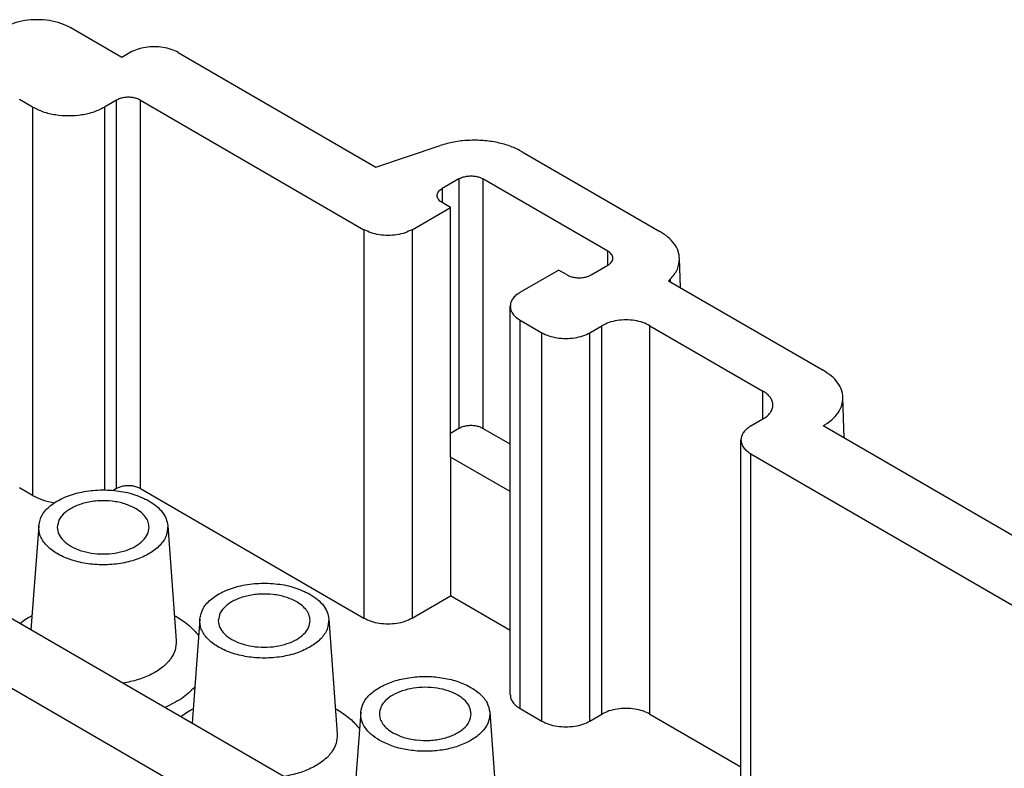
# Model space of a CAD drawing. Units: millimetres. Extents: x -458 to -38, y -314 to -17.
# Drawn here: x -142 to -113, y -208 to -186 of the extents above; entities that cross this region are included whole.
import ezdxf

# ---------------------------------------------------------------- set-up
doc = ezdxf.new("R2010")
doc.units = ezdxf.units.MM
doc.layers.add('1', color=7, linetype='Continuous')

# ---------------------------------------------------------------- blocks, each defined once
blk = doc.blocks.new('HC-B24_I_CT_M-select__2', base_point=(-165.598, -260.051))
at = {"color": 7, "linetype": 'Continuous'}
for p, q in [((-138.856, -187.086), (-140.36, -186.215)), ((-138.609, -186.942), (-138.856, -187.086)), ((-137.195, -186.942), (-131.38, -190.308)), ((-141.485, -188.544), (-141.866, -188.324)), ((-139.016, -188.343), (-139.363, -188.544)), ((-138.309, -188.343), (-131.733, -192.15)), ((-131.38, -190.308), (-129.488, -189.676)), ((-127.075, -189.861), (-123.034, -192.199)), ((-128.94, -190.656), (-129.435, -190.942)), ((-124.556, -192.784), (-128.233, -190.656)), ((-129.188, -191.495), (-129.435, -191.351)), ((-130.319, -192.15), (-129.188, -191.495)), ((-129.188, -198.834), (-129.188, -191.495)), ((-125.051, -193.48), (-124.556, -193.193)), ((-122.426, -193.853), (-122.449, -193)), ((-127.137, -193.991), (-126.006, -193.336)), ((-125.758, -193.48), (-126.006, -193.336)), ((-122.716, -193.597), (-122.772, -193.653)), ((-122.772, -193.653), (-118.227, -196.283)), ((-127.43, -205.817), (-127.43, -194.4)), ((-127.137, -194.81), (-126.501, -195.178)), ((-125.086, -195.178), (-124.733, -194.973)), ((-123.319, -194.973), (-119.995, -196.897)), ((-117.605, -198.28), (-117.642, -197.081)), ((-120.349, -197.92), (-119.995, -197.715)), ((-128.94, -197.995), (-129.188, -198.138)), ((-127.43, -198.46), (-128.233, -197.995)), ((-95.176, -211.262), (-118.227, -197.92)), ((-120.642, -209.746), (-120.642, -198.329)), ((-127.43, -199.851), (-129.188, -198.834)), ((-129.188, -198.834), (-129.188, -202.912)), ((-120.349, -198.739), (-96.59, -212.49)), ((-141.485, -199.961), (-141.866, -199.74)), ((-139.016, -199.76), (-139.109, -199.814)), ((-138.309, -199.76), (-131.733, -203.566)), ((-141.303, -200.853), (-141.53, -203.914)), ((-137.507, -200.853), (-137.257, -204.231)), ((-132.935, -208.888), (-143.542, -202.749)), ((-130.319, -203.566), (-129.188, -202.912)), ((-127.43, -203.929), (-129.188, -202.912)), ((-146.158, -203.281), (-136.117, -209.093)), ((-136.566, -203.595), (-136.792, -206.656)), ((-132.769, -203.595), (-132.52, -206.973)), ((-127.137, -206.226), (-126.501, -206.595)), ((-131.828, -206.337), (-132.078, -209.715)), ((-128.032, -206.337), (-127.782, -209.715)), ((-125.086, -206.595), (-124.733, -206.39)), ((-123.319, -206.39), (-120.642, -207.94))]:
    blk.add_line(p, q, dxfattribs=at)
at = {"color": 2, "linetype": 'Continuous'}
for p, q in [((-141.485, -188.544), (-141.485, -199.961)), ((-139.363, -188.544), (-139.363, -199.801)), ((-139.016, -199.76), (-139.016, -188.343)), ((-138.309, -199.76), (-138.309, -188.343)), ((-128.94, -190.656), (-128.94, -197.995)), ((-128.233, -190.656), (-128.233, -197.995)), ((-129.435, -190.942), (-129.435, -191.351)), ((-131.733, -192.15), (-131.733, -203.566)), ((-130.319, -192.15), (-130.319, -203.566)), ((-124.556, -193.193), (-124.556, -192.784)), ((-122.714, -193.686), (-122.716, -193.597)), ((-127.137, -206.226), (-127.137, -194.81)), ((-126.501, -206.595), (-126.501, -195.178)), ((-125.086, -206.595), (-125.086, -195.178)), ((-124.733, -206.39), (-124.733, -194.973)), ((-123.319, -206.39), (-123.319, -194.973)), ((-119.995, -197.715), (-119.995, -196.897)), ((-120.349, -210.155), (-120.349, -198.739))]:
    blk.add_line(p, q, dxfattribs=at)
at = {"color": 7, "linetype": 'Continuous'}
for points, knots in [([(-140.36, -186.215), (-140.455, -186.169), (-140.655, -186.071), (-140.992, -185.997), (-141.35, -185.968), (-141.708, -185.997), (-142.045, -186.071), (-142.245, -186.169), (-142.34, -186.215)], [0, 0, 0, 0, 0.317262, 0.664498, 1.027923, 1.391359, 1.738629, 2.055941, 2.055941, 2.055941, 2.055941]), ([(-137.195, -186.942), (-137.263, -186.909), (-137.405, -186.839), (-137.646, -186.786), (-137.902, -186.766), (-138.157, -186.786), (-138.398, -186.839), (-138.541, -186.909), (-138.609, -186.942)], [0, 0, 0, 0, 0.226596, 0.474588, 0.734136, 0.993688, 1.241695, 1.468313, 1.468313, 1.468313, 1.468313]), ([(-138.309, -188.343), (-138.343, -188.327), (-138.414, -188.292), (-138.535, -188.265), (-138.663, -188.255), (-138.791, -188.265), (-138.911, -188.292), (-138.982, -188.327), (-139.016, -188.343)], [0, 0, 0, 0, 0.1133062, 0.2373136, 0.3670983, 0.4968829, 0.6208903, 0.7341966, 0.7341966, 0.7341966, 0.7341966]), ([(-141.485, -188.544), (-141.383, -188.594), (-141.169, -188.699), (-140.807, -188.778), (-140.424, -188.809), (-140.04, -188.778), (-139.679, -188.699), (-139.465, -188.594), (-139.363, -188.544)], [0, 0, 0, 0, 0.339919, 0.711941, 1.101295, 1.490649, 1.862671, 2.20259, 2.20259, 2.20259, 2.20259]), ([(-127.075, -189.861), (-127.187, -189.804), (-127.42, -189.687), (-127.811, -189.582), (-128.23, -189.522), (-128.661, -189.518), (-129.086, -189.562), (-129.356, -189.639), (-129.488, -189.676)], [0, 0, 0, 0, 0.374405, 0.780426, 1.207444, 1.642624, 2.072326, 2.483448, 2.483448, 2.483448, 2.483448]), ([(-128.94, -190.656), (-128.906, -190.639), (-128.835, -190.604), (-128.714, -190.578), (-128.587, -190.568), (-128.459, -190.578), (-128.338, -190.604), (-128.267, -190.639), (-128.233, -190.656)], [0, 0, 0, 0, 0.1133062, 0.2373136, 0.3670983, 0.4968829, 0.6208903, 0.7341966, 0.7341966, 0.7341966, 0.7341966]), ([(-129.581, -191.147), (-129.58, -191.128), (-129.575, -191.088), (-129.544, -191.033), (-129.497, -190.982), (-129.456, -190.956), (-129.435, -190.942)], [0, 0, 0, 0, 0.0572683, 0.1185598, 0.1866628, 0.2627522, 0.2627522, 0.2627522, 0.2627522]), ([(-129.435, -191.351), (-129.456, -191.338), (-129.497, -191.312), (-129.544, -191.261), (-129.575, -191.206), (-129.58, -191.166), (-129.581, -191.147)], [0, 0, 0, 0, 0.0760894, 0.1441924, 0.2054839, 0.2627522, 0.2627522, 0.2627522, 0.2627522]), ([(-130.319, -192.15), (-130.387, -192.183), (-130.529, -192.253), (-130.77, -192.306), (-131.026, -192.326), (-131.282, -192.306), (-131.523, -192.253), (-131.665, -192.183), (-131.733, -192.15)], [0, 0, 0, 0, 0.226612, 0.474627, 0.734197, 0.993766, 1.241781, 1.468393, 1.468393, 1.468393, 1.468393]), ([(-122.449, -193), (-122.458, -192.925), (-122.478, -192.769), (-122.605, -192.553), (-122.79, -192.355), (-122.95, -192.253), (-123.034, -192.199)], [0, 0, 0, 0, 0.225139, 0.46655, 0.734452, 1.033096, 1.033096, 1.033096, 1.033096]), ([(-124.41, -192.988), (-124.412, -192.969), (-124.416, -192.93), (-124.447, -192.874), (-124.494, -192.824), (-124.535, -192.798), (-124.556, -192.784)], [0, 0, 0, 0, 0.0572683, 0.1185598, 0.1866628, 0.2627522, 0.2627522, 0.2627522, 0.2627522]), ([(-124.556, -193.193), (-124.535, -193.179), (-124.494, -193.153), (-124.447, -193.103), (-124.416, -193.047), (-124.412, -193.008), (-124.41, -192.988)], [0, 0, 0, 0, 0.0760894, 0.1441924, 0.2054839, 0.2627522, 0.2627522, 0.2627522, 0.2627522]), ([(-122.716, -193.597), (-122.637, -193.506), (-122.486, -193.333), (-122.461, -193.107), (-122.449, -193)], [0, 0, 0, 0, 0.3526406, 0.668015, 0.668015, 0.668015, 0.668015]), ([(-125.758, -193.48), (-125.724, -193.496), (-125.653, -193.531), (-125.532, -193.558), (-125.405, -193.568), (-125.277, -193.558), (-125.156, -193.531), (-125.085, -193.496), (-125.051, -193.48)], [0, 0, 0, 0, 0.1133062, 0.2373136, 0.3670983, 0.4968829, 0.6208903, 0.7341966, 0.7341966, 0.7341966, 0.7341966]), ([(-127.137, -193.991), (-127.18, -194.019), (-127.261, -194.071), (-127.355, -194.172), (-127.418, -194.283), (-127.426, -194.362), (-127.43, -194.4)], [0, 0, 0, 0, 0.1521787, 0.2883848, 0.4109678, 0.5255044, 0.5255044, 0.5255044, 0.5255044]), ([(-127.43, -194.4), (-127.426, -194.439), (-127.418, -194.518), (-127.355, -194.629), (-127.261, -194.73), (-127.18, -194.782), (-127.137, -194.81)], [0, 0, 0, 0, 0.1145366, 0.2371196, 0.3733257, 0.5255044, 0.5255044, 0.5255044, 0.5255044]), ([(-123.319, -194.973), (-123.387, -194.94), (-123.529, -194.87), (-123.77, -194.817), (-124.026, -194.797), (-124.281, -194.817), (-124.522, -194.87), (-124.665, -194.94), (-124.733, -194.973)], [0, 0, 0, 0, 0.226612, 0.474627, 0.734197, 0.993766, 1.241781, 1.468393, 1.468393, 1.468393, 1.468393]), ([(-126.501, -195.178), (-126.433, -195.211), (-126.29, -195.281), (-126.049, -195.334), (-125.793, -195.354), (-125.538, -195.334), (-125.297, -195.281), (-125.154, -195.211), (-125.086, -195.178)], [0, 0, 0, 0, 0.226612, 0.474627, 0.734197, 0.993766, 1.241781, 1.468393, 1.468393, 1.468393, 1.468393]), ([(-117.642, -197.081), (-117.651, -197.006), (-117.672, -196.851), (-117.798, -196.636), (-117.984, -196.439), (-118.143, -196.337), (-118.227, -196.283)], [0, 0, 0, 0, 0.224655, 0.465608, 0.732958, 1.030904, 1.030904, 1.030904, 1.030904]), ([(-119.702, -197.306), (-119.706, -197.268), (-119.714, -197.188), (-119.777, -197.078), (-119.871, -196.976), (-119.952, -196.924), (-119.995, -196.897)], [0, 0, 0, 0, 0.1145366, 0.2371196, 0.3733257, 0.5255044, 0.5255044, 0.5255044, 0.5255044]), ([(-118.227, -197.92), (-118.14, -197.864), (-117.974, -197.757), (-117.784, -197.55), (-117.659, -197.322), (-117.647, -197.16), (-117.642, -197.081)], [0, 0, 0, 0, 0.310756, 0.588168, 0.837484, 1.07099, 1.07099, 1.07099, 1.07099]), ([(-119.995, -197.715), (-119.952, -197.688), (-119.871, -197.636), (-119.777, -197.535), (-119.714, -197.424), (-119.706, -197.344), (-119.702, -197.306)], [0, 0, 0, 0, 0.1521787, 0.2883847, 0.4109677, 0.5255043, 0.5255043, 0.5255043, 0.5255043]), ([(-128.233, -197.995), (-128.267, -197.978), (-128.338, -197.943), (-128.459, -197.917), (-128.587, -197.907), (-128.714, -197.917), (-128.835, -197.943), (-128.906, -197.978), (-128.94, -197.995)], [0, 0, 0, 0, 0.1133062, 0.2373136, 0.3670983, 0.4968829, 0.6208903, 0.7341966, 0.7341966, 0.7341966, 0.7341966]), ([(-120.349, -197.92), (-120.392, -197.947), (-120.473, -198), (-120.567, -198.101), (-120.63, -198.212), (-120.638, -198.291), (-120.642, -198.329)], [0, 0, 0, 0, 0.1521787, 0.2883847, 0.4109677, 0.5255043, 0.5255043, 0.5255043, 0.5255043]), ([(-120.642, -198.329), (-120.638, -198.368), (-120.63, -198.447), (-120.567, -198.558), (-120.473, -198.659), (-120.392, -198.711), (-120.349, -198.739)], [0, 0, 0, 0, 0.1145366, 0.2371196, 0.3733257, 0.5255044, 0.5255044, 0.5255044, 0.5255044]), ([(-141.303, -200.853), (-141.278, -200.745), (-141.223, -200.512), (-140.942, -200.231), (-140.561, -200.008), (-140.086, -199.858), (-139.559, -199.789), (-139.021, -199.81), (-138.508, -199.907), (-138.206, -200.053), (-138.062, -200.122)], [0, 0, 0, 0, 0.327626, 0.704945, 1.147867, 1.649132, 2.187381, 2.734197, 3.259682, 3.73773, 3.73773, 3.73773, 3.73773]), ([(-138.309, -199.76), (-138.343, -199.744), (-138.414, -199.709), (-138.535, -199.682), (-138.663, -199.672), (-138.791, -199.682), (-138.911, -199.709), (-138.982, -199.744), (-139.016, -199.76)], [0, 0, 0, 0, 0.1133062, 0.2373136, 0.3670983, 0.4968829, 0.6208903, 0.7341966, 0.7341966, 0.7341966, 0.7341966]), ([(-141.485, -199.961), (-141.387, -200.01), (-141.183, -200.112), (-140.959, -200.157), (-140.843, -200.181)], [0, 0, 0, 0, 0.3256157, 0.6812934, 0.6812934, 0.6812934, 0.6812934]), ([(-138.451, -200.348), (-138.555, -200.297), (-138.774, -200.192), (-139.146, -200.123), (-139.536, -200.111), (-139.915, -200.165), (-140.254, -200.278), (-140.522, -200.444), (-140.715, -200.653), (-140.742, -200.822), (-140.755, -200.9)], [0, 0, 0, 0, 0.346286, 0.727214, 1.123069, 1.511386, 1.87106, 2.186732, 2.454419, 2.688562, 2.688562, 2.688562, 2.688562]), ([(-138.062, -200.122), (-137.984, -200.172), (-137.837, -200.265), (-137.664, -200.446), (-137.543, -200.642), (-137.519, -200.784), (-137.507, -200.853)], [0, 0, 0, 0, 0.2742322, 0.5212345, 0.7443698, 0.9519042, 0.9519042, 0.9519042, 0.9519042]), ([(-138.055, -200.9), (-138.061, -200.848), (-138.072, -200.741), (-138.156, -200.592), (-138.283, -200.455), (-138.393, -200.385), (-138.451, -200.348)], [0, 0, 0, 0, 0.1546244, 0.3201115, 0.5039897, 0.7094309, 0.7094309, 0.7094309, 0.7094309]), ([(-137.507, -200.853), (-137.514, -200.954), (-137.529, -201.166), (-137.735, -201.449), (-138.041, -201.684), (-138.442, -201.863), (-138.906, -201.975), (-139.405, -202.013), (-139.904, -201.975), (-140.369, -201.863), (-140.77, -201.684), (-141.075, -201.449), (-141.282, -201.166), (-141.296, -200.954), (-141.303, -200.853)], [0, 0, 0, 0, 0.297285, 0.626556, 1.009647, 1.448477, 1.931095, 2.437465, 2.943835, 3.426453, 3.865282, 4.248374, 4.577644, 4.874929, 4.874929, 4.874929, 4.874929]), ([(-140.755, -200.9), (-140.745, -200.97), (-140.724, -201.117), (-140.572, -201.309), (-140.355, -201.468), (-140.074, -201.589), (-139.751, -201.664), (-139.405, -201.69), (-139.06, -201.664), (-138.737, -201.589), (-138.456, -201.468), (-138.238, -201.309), (-138.086, -201.117), (-138.065, -200.97), (-138.055, -200.9)], [0, 0, 0, 0, 0.207393, 0.439126, 0.707853, 1.013779, 1.3486, 1.699018, 2.049437, 2.384257, 2.690183, 2.95891, 3.190643, 3.398036, 3.398036, 3.398036, 3.398036]), ([(-136.566, -203.595), (-136.54, -203.487), (-136.485, -203.254), (-136.204, -202.973), (-135.823, -202.75), (-135.348, -202.6), (-134.821, -202.531), (-134.283, -202.552), (-133.771, -202.649), (-133.468, -202.795), (-133.324, -202.864)], [0, 0, 0, 0, 0.327626, 0.704945, 1.147867, 1.649132, 2.187381, 2.734197, 3.259682, 3.73773, 3.73773, 3.73773, 3.73773]), ([(-133.713, -203.09), (-133.817, -203.039), (-134.037, -202.934), (-134.409, -202.865), (-134.798, -202.853), (-135.177, -202.907), (-135.517, -203.02), (-135.785, -203.186), (-135.977, -203.395), (-136.005, -203.564), (-136.018, -203.642)], [0, 0, 0, 0, 0.346286, 0.727214, 1.123069, 1.511386, 1.87106, 2.186732, 2.454419, 2.688562, 2.688562, 2.688562, 2.688562]), ([(-133.324, -202.864), (-133.247, -202.914), (-133.1, -203.007), (-132.927, -203.188), (-132.806, -203.384), (-132.781, -203.526), (-132.769, -203.595)], [0, 0, 0, 0, 0.2742322, 0.5212345, 0.7443698, 0.9519042, 0.9519042, 0.9519042, 0.9519042]), ([(-133.318, -203.642), (-133.323, -203.59), (-133.334, -203.483), (-133.419, -203.334), (-133.545, -203.197), (-133.655, -203.127), (-133.713, -203.09)], [0, 0, 0, 0, 0.1546244, 0.3201115, 0.5039897, 0.7094309, 0.7094309, 0.7094309, 0.7094309]), ([(-141.858, -203.724), (-141.801, -203.682), (-141.687, -203.597), (-141.562, -203.526), (-141.498, -203.49)], [0, 0, 0, 0, 0.2095677, 0.4291486, 0.4291486, 0.4291486, 0.4291486]), ([(-137.312, -203.49), (-137.301, -203.496), (-137.28, -203.507), (-137.259, -203.519), (-137.249, -203.525)], [0, 0, 0, 0, 0.03653177, 0.07280438, 0.07280438, 0.07280438, 0.07280438]), ([(-137.249, -203.525), (-137.12, -203.606), (-136.877, -203.758), (-136.69, -203.976), (-136.602, -204.079)], [0, 0, 0, 0, 0.4507178, 0.8555594, 0.8555594, 0.8555594, 0.8555594]), ([(-132.769, -203.595), (-132.776, -203.696), (-132.791, -203.908), (-132.997, -204.191), (-133.303, -204.426), (-133.704, -204.605), (-134.169, -204.717), (-134.668, -204.755), (-135.167, -204.717), (-135.631, -204.605), (-136.032, -204.426), (-136.338, -204.191), (-136.544, -203.908), (-136.559, -203.696), (-136.566, -203.595)], [0, 0, 0, 0, 0.297285, 0.626556, 1.009647, 1.448477, 1.931095, 2.437465, 2.943835, 3.426453, 3.865282, 4.248374, 4.577644, 4.874929, 4.874929, 4.874929, 4.874929]), ([(-131.733, -203.566), (-131.665, -203.6), (-131.523, -203.67), (-131.282, -203.723), (-131.026, -203.743), (-130.77, -203.723), (-130.529, -203.67), (-130.387, -203.6), (-130.319, -203.566)], [0, 0, 0, 0, 0.226612, 0.474627, 0.734197, 0.993766, 1.241781, 1.468393, 1.468393, 1.468393, 1.468393]), ([(-136.018, -203.642), (-136.008, -203.712), (-135.987, -203.859), (-135.835, -204.051), (-135.617, -204.21), (-135.336, -204.331), (-135.013, -204.406), (-134.668, -204.432), (-134.322, -204.406), (-133.999, -204.331), (-133.718, -204.21), (-133.501, -204.051), (-133.348, -203.859), (-133.327, -203.712), (-133.318, -203.642)], [0, 0, 0, 0, 0.207393, 0.439126, 0.707853, 1.013779, 1.3486, 1.699018, 2.049437, 2.384257, 2.690183, 2.95891, 3.190643, 3.398036, 3.398036, 3.398036, 3.398036]), ([(-137.257, -204.231), (-137.261, -204.325), (-137.27, -204.519), (-137.425, -204.793), (-137.666, -205.034), (-137.993, -205.235), (-138.384, -205.393), (-138.671, -205.452), (-138.821, -205.482)], [0, 0, 0, 0, 0.27824, 0.577068, 0.914129, 1.295702, 1.718787, 2.174071, 2.174071, 2.174071, 2.174071]), ([(-131.828, -206.337), (-131.808, -206.242), (-131.765, -206.041), (-131.544, -205.784), (-131.237, -205.57), (-130.848, -205.408), (-130.404, -205.307), (-129.93, -205.273), (-129.456, -205.307), (-129.012, -205.408), (-128.623, -205.57), (-128.316, -205.784), (-128.095, -206.041), (-128.052, -206.242), (-128.032, -206.337)], [0, 0, 0, 0, 0.287134, 0.610104, 0.983139, 1.405198, 1.864928, 2.344902, 2.824876, 3.284606, 3.706665, 4.0797, 4.40267, 4.689804, 4.689804, 4.689804, 4.689804]), ([(-136.714, -205.605), (-136.837, -205.719), (-137.098, -205.962), (-137.421, -206.113), (-137.592, -206.193)], [0, 0, 0, 0, 0.499874, 1.061948, 1.061948, 1.061948, 1.061948]), ([(-128.58, -206.384), (-128.59, -206.315), (-128.611, -206.167), (-128.763, -205.976), (-128.981, -205.816), (-129.261, -205.695), (-129.584, -205.62), (-129.93, -205.594), (-130.276, -205.62), (-130.599, -205.695), (-130.879, -205.816), (-131.097, -205.976), (-131.249, -206.167), (-131.27, -206.315), (-131.28, -206.384)], [0, 0, 0, 0, 0.207393, 0.439126, 0.707853, 1.013779, 1.3486, 1.699018, 2.049437, 2.384257, 2.690183, 2.95891, 3.190643, 3.398036, 3.398036, 3.398036, 3.398036]), ([(-127.43, -205.817), (-127.426, -205.856), (-127.418, -205.935), (-127.355, -206.046), (-127.261, -206.147), (-127.18, -206.199), (-127.137, -206.226)], [0, 0, 0, 0, 0.1145366, 0.2371196, 0.3733257, 0.5255044, 0.5255044, 0.5255044, 0.5255044]), ([(-137.12, -206.466), (-137.064, -206.424), (-136.949, -206.339), (-136.825, -206.268), (-136.761, -206.232)], [0, 0, 0, 0, 0.2095677, 0.4291486, 0.4291486, 0.4291486, 0.4291486]), ([(-132.574, -206.232), (-132.564, -206.238), (-132.542, -206.249), (-132.521, -206.261), (-132.511, -206.267)], [0, 0, 0, 0, 0.03653177, 0.07280438, 0.07280438, 0.07280438, 0.07280438]), ([(-123.319, -206.39), (-123.387, -206.357), (-123.529, -206.287), (-123.77, -206.234), (-124.026, -206.214), (-124.281, -206.234), (-124.522, -206.287), (-124.665, -206.357), (-124.733, -206.39)], [0, 0, 0, 0, 0.226612, 0.474627, 0.734197, 0.993766, 1.241781, 1.468393, 1.468393, 1.468393, 1.468393]), ([(-132.511, -206.267), (-132.383, -206.348), (-132.139, -206.5), (-131.952, -206.718), (-131.864, -206.821)], [0, 0, 0, 0, 0.4507178, 0.8555594, 0.8555594, 0.8555594, 0.8555594]), ([(-131.273, -207.162), (-131.359, -207.107), (-131.521, -207.003), (-131.704, -206.798), (-131.82, -206.572), (-131.826, -206.414), (-131.828, -206.337)], [0, 0, 0, 0, 0.303947, 0.574292, 0.816845, 1.044946, 1.044946, 1.044946, 1.044946]), ([(-131.28, -206.384), (-131.275, -206.436), (-131.264, -206.543), (-131.179, -206.692), (-131.052, -206.829), (-130.943, -206.9), (-130.885, -206.937)], [0, 0, 0, 0, 0.1546244, 0.3201115, 0.5039897, 0.7094309, 0.7094309, 0.7094309, 0.7094309]), ([(-128.032, -206.337), (-128.036, -206.426), (-128.046, -206.613), (-128.207, -206.871), (-128.453, -207.093), (-128.782, -207.273), (-129.172, -207.404), (-129.604, -207.478), (-130.054, -207.492), (-130.496, -207.443), (-130.91, -207.342), (-131.156, -207.22), (-131.273, -207.162)], [0, 0, 0, 0, 0.264723, 0.552174, 0.880327, 1.253942, 1.667629, 2.109449, 2.563715, 3.013244, 3.441412, 3.834282, 3.834282, 3.834282, 3.834282]), ([(-130.885, -206.937), (-130.78, -206.987), (-130.561, -207.092), (-130.189, -207.161), (-129.8, -207.173), (-129.42, -207.119), (-129.081, -207.006), (-128.813, -206.84), (-128.62, -206.631), (-128.593, -206.463), (-128.58, -206.384)], [0, 0, 0, 0, 0.346286, 0.727214, 1.123069, 1.511386, 1.87106, 2.186732, 2.454419, 2.688562, 2.688562, 2.688562, 2.688562]), ([(-126.501, -206.595), (-126.433, -206.628), (-126.29, -206.698), (-126.049, -206.751), (-125.793, -206.771), (-125.538, -206.751), (-125.297, -206.698), (-125.154, -206.628), (-125.086, -206.595)], [0, 0, 0, 0, 0.226612, 0.474627, 0.734197, 0.993766, 1.241781, 1.468393, 1.468393, 1.468393, 1.468393]), ([(-132.52, -206.973), (-132.524, -207.067), (-132.532, -207.261), (-132.687, -207.535), (-132.929, -207.776), (-133.255, -207.977), (-133.646, -208.135), (-133.934, -208.194), (-134.083, -208.224)], [0, 0, 0, 0, 0.27824, 0.577068, 0.914129, 1.295702, 1.718787, 2.174071, 2.174071, 2.174071, 2.174071])]:
    blk.add_open_spline(points, degree=3, knots=knots, dxfattribs=at)
blk = doc.blocks.new('ISO1', base_point=(-116, -223))
blk.add_blockref('HC-B24_I_CT_M-select__2', (-165.598, -260.051))
blk = doc.blocks.new('1')
blk.add_blockref('ISO1', (-116, -223))

msp = doc.modelspace()

# ---------------------------------------------------------------- block references
at = {"layer": '1'}
msp.add_blockref('1', (0, 0), dxfattribs=at)

doc.saveas('drawing.dxf')
